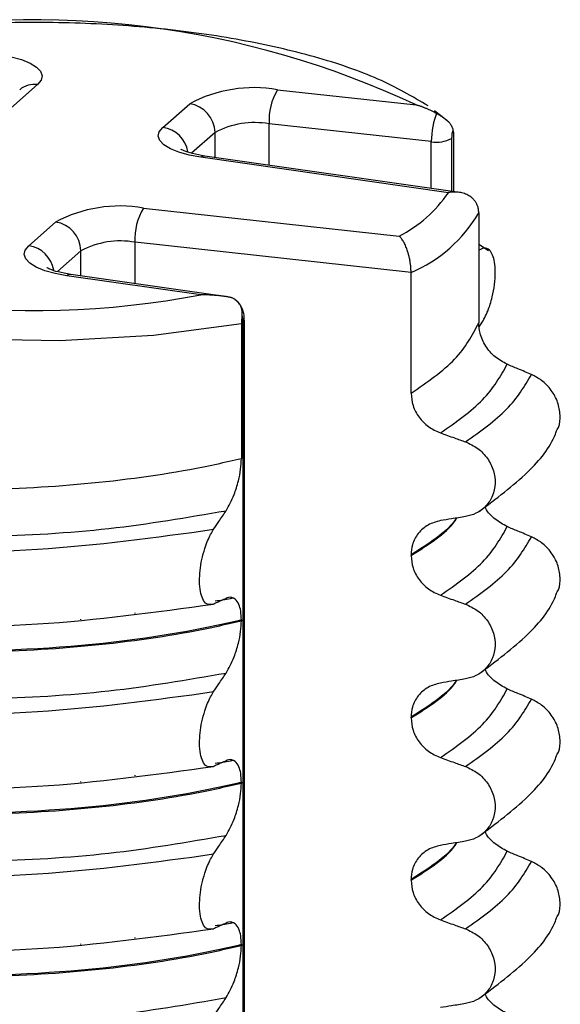
# Model space of a CAD drawing. Units: millimetres. Extents: x 5 to 415, y 5 to 589.
# Drawn here: x 140 to 145, y 311 to 320 of the extents above; entities that cross this region are included whole.
import ezdxf

# ---------------------------------------------------------------- set-up
doc = ezdxf.new("R2010")
doc.units = ezdxf.units.MM

msp = doc.modelspace()

# ---------------------------------------------------------------- linework, layer by layer
at = {"color": 7, "linetype": 'Continuous', "lineweight": 25}
for p, q in [((139.8618, 319.7719), (139.6143, 319.5536)), ((142.076, 319.7243), (143.3534, 319.5843)), ((141.0174, 319.3768), (141.2649, 319.5951)), ((143.5943, 319.4746), (143.5236, 319.5297)), ((143.656, 319.4265), (143.5943, 319.4746)), ((143.4945, 319.2454), (141.9979, 319.4094)), ((143.6993, 319.2908), (143.6993, 318.785)), ((143.7535, 318.7772), (141.4047, 319.1129)), ((143.652, 318.7749), (141.3693, 319.1011)), ((140.8386, 318.633), (143.1978, 318.3744)), ((143.932, 318.5899), (143.932, 317.5744)), ((139.78, 318.2855), (140.0275, 318.5038)), ((143.3073, 318.0389), (140.7605, 318.3181)), ((144.0225, 318.2399), (143.932, 318.2958)), ((143.9553, 318.2556), (143.932, 318.2451)), ((141.5884, 317.8185), (140.1673, 318.0216)), ((143.3073, 316.926), (143.3073, 318.0389)), ((141.3678, 317.8332), (140.1319, 318.0098)), ((141.742, 317.5645), (141.742, 316.3248)), ((141.7693, 307.6609), (141.7693, 317.5978)), ((143.9368, 317.5383), (143.9553, 317.5662)), ((143.3073, 315.4293), (143.3073, 315.4363)), ((141.667, 315.0377), (141.6532, 315.034)), ((141.742, 314.8351), (141.742, 314.8281)), ((143.3073, 313.9325), (143.3073, 313.9396)), ((141.667, 313.5409), (141.6532, 313.5372)), ((141.742, 313.3384), (141.742, 313.3314)), ((143.3073, 312.4358), (143.3073, 312.4429)), ((141.667, 312.0442), (141.6532, 312.0405)), ((141.742, 311.8417), (141.742, 311.8346))]:
    msp.add_line(p, q, dxfattribs=at)
at = {"color": 8, "linetype": 'Continuous', "lineweight": 25}
for p, q in [((141.9979, 319.0281), (141.9979, 319.4094)), ((141.4988, 319.3299), (141.2813, 319.1382)), ((141.4988, 319.0994), (141.4988, 319.3299)), ((143.4945, 318.8142), (143.4945, 319.2454)), ((143.6817, 319.2752), (143.6817, 318.7875)), ((140.7605, 317.9368), (140.7605, 318.3181)), ((140.2613, 318.2386), (140.0439, 318.0469)), ((140.2613, 318.0081), (140.2613, 318.2386)), ((141.7596, 307.6596), (141.7596, 317.5801)), ((140.2613, 314.8357), (140.2613, 314.844)), ((140.7605, 314.8937), (140.7605, 314.9001)), ((140.7605, 313.397), (140.7605, 313.4034)), ((140.2613, 313.339), (140.2613, 313.3473)), ((140.2613, 311.8423), (140.2613, 311.8505)), ((140.7605, 311.9003), (140.7605, 311.9067))]:
    msp.add_line(p, q, dxfattribs=at)
at = {"color": 7, "linetype": 'Continuous', "lineweight": 25, "flags": 128}
for points in [[(139.5099, 320.0476), (139.6186, 320.0278), (139.714, 320.0015), (139.7928, 319.9696), (139.8519, 319.9333), (139.8893, 319.8939), (139.9036, 319.8529), (139.8943, 319.8117), (139.8618, 319.7719)], [(141.3693, 319.1011), (141.2606, 319.1209), (141.1652, 319.1472), (141.0865, 319.1791), (141.0273, 319.2154), (140.9899, 319.2548), (140.9756, 319.2958), (140.9849, 319.337), (141.0174, 319.3768)], [(141.742, 317.5645), (140.9297, 317.4579), (140.0684, 317.4101), (139.1962, 317.4234), (138.3515, 317.4971), (137.5717, 317.6281), (136.8912, 317.8104), (136.34, 318.0361), (135.9424, 318.2952)], [(140.1319, 318.0098), (140.0232, 318.0296), (139.9277, 318.0559), (139.849, 318.0878), (139.7899, 318.1241), (139.7525, 318.1635), (139.7381, 318.2045), (139.7474, 318.2457), (139.78, 318.2855)]]:
    msp.add_lwpolyline(points, dxfattribs=at)
at = {"color": 8, "linetype": 'Continuous', "lineweight": 25, "flags": 128}
for points in [[(141.4047, 319.1129), (141.3885, 319.1115), (141.3693, 319.1011)], [(140.1673, 318.0216), (140.1511, 318.0202), (140.1319, 318.0098)], [(141.7596, 317.5801), (141.7672, 317.5893), (141.7693, 317.5978)]]:
    msp.add_lwpolyline(points, dxfattribs=at)
at = {"color": 7, "linetype": 'Continuous', "lineweight": 25}
for centre, radius, start, end in [((139.8242, 312.0504), 8.3196, 64.89936, 100.73913), ((141.8574, 318.4861), 1.2574, 79.98943, 118.11454), ((142.5416, 319.4417), 0.5446, 148.74232, 183.39507), ((141.2258, 319.3249), 0.273, 1.05871, 81.76054), ((141.8634, 318.6475), 0.7738, 79.98943, 118.11454), ((143.545, 319.5311), 0.2902, 259.98943, 298.11454), ((142.6378, 319.4671), 1.2279, 297.13388, 325.68536), ((140.62, 317.3948), 1.2574, 79.98943, 118.11454), ((141.3041, 318.3504), 0.5446, 148.74232, 183.39507), ((142.8001, 319.2436), 1.3071, 292.83047, 329.98878), ((139.8176, 326.007), 8.3196, 244.89936, 280.73913), ((139.9883, 318.2336), 0.273, 1.05871, 81.76054), ((140.626, 317.5561), 0.7738, 79.98943, 118.11454)]:
    msp.add_arc(centre, radius, start, end, dxfattribs=at)
at = {"color": 8, "linetype": 'Continuous', "lineweight": 25}
for centre, radius, start, end in [((139.8322, 319.5656), 0.2084, 81.84159, 130.66121), ((140.9775, 319.1053), 0.2744, 9.51672, 81.62804), ((139.74, 318.014), 0.2744, 9.51672, 81.62804)]:
    msp.add_arc(centre, radius, start, end, dxfattribs=at)
at = {"color": 7, "linetype": 'Continuous', "lineweight": 25}
for centre, major_axis, ratio, start_param, end_param in [((143.5768, 319.3241), (0.0288, 0.2483), 0.310177, 0.789313, 1.929093), ((143.7171, 319.3064), (0.0125, 0.0992), 0.333571, 1.096884, 1.932557), ((141.7243, 317.5489), (0.0125, 0.0992), 0.333571, 5.07415, 5.909824)]:
    msp.add_ellipse(centre, major_axis=major_axis, ratio=ratio, start_param=start_param, end_param=end_param, dxfattribs=at)
for points, knots in [([(143.4665, 319.5743), (143.3204, 319.6601), (143.0283, 319.8317), (142.4348, 320.0325), (141.7535, 320.1896), (141.0012, 320.2948), (140.2066, 320.3483), (139.4022, 320.3447), (138.7731, 320.3088), (138.4413, 320.2589), (138.3543, 320.2458)], [0, 0, 0, 0, 0.1385899, 0.2771121, 0.4136452, 0.548909, 0.6835267, 0.8178869, 0.9522699, 1, 1, 1, 1]), ([(143.5424, 319.5053), (143.5349, 319.5095), (143.5197, 319.5179), (143.4968, 319.5293), (143.4775, 319.5383), (143.462, 319.5451), (143.4503, 319.5501), (143.4386, 319.5549), (143.4268, 319.5595), (143.415, 319.5639), (143.4031, 319.5682), (143.3912, 319.5723), (143.3793, 319.5763), (143.3674, 319.5801), (143.3587, 319.5827), (143.3541, 319.5841), (143.3534, 319.5843)], [0, 0, 0, 0, 0.122915, 0.245958, 0.369167, 0.430834, 0.492708, 0.55459, 0.616678, 0.67879, 0.74091, 0.803112, 0.865322, 0.927552, 0.989788, 1, 1, 1, 1]), ([(143.5424, 319.5053), (143.5478, 319.5024), (143.5574, 319.497), (143.5701, 319.4898), (143.5818, 319.483), (143.5919, 319.4769), (143.6048, 319.4685), (143.6152, 319.4611), (143.6262, 319.4526), (143.6363, 319.4442), (143.6459, 319.4353), (143.6535, 319.4274), (143.6607, 319.4193), (143.6686, 319.4093), (143.6754, 319.399), (143.6816, 319.3882), (143.6862, 319.3785), (143.6906, 319.3669), (143.6923, 319.3597), (143.6934, 319.3554)], [0, 0, 0, 0, 0.0899142, 0.1631104, 0.1939272, 0.2655821, 0.3138954, 0.387129, 0.4249232, 0.4884295, 0.5529583, 0.5920189, 0.6312761, 0.6972682, 0.7643801, 0.8050231, 0.8774451, 0.9261988, 1, 1, 1, 1]), ([(143.6934, 319.3554), (143.695, 319.3461), (143.6985, 319.3267), (143.699, 319.303), (143.6993, 319.2908)], [0, 0, 0, 0, 0.481347, 1, 1, 1, 1]), ([(141.4047, 319.1129), (141.3647, 319.1199), (141.2864, 319.1336), (141.2129, 319.1582), (141.1809, 319.177), (141.1838, 319.1747), (141.1845, 319.174)], [0, 0, 0, 0, 0.336421, 0.658968, 0.910253, 1, 1, 1, 1]), ([(143.932, 318.5899), (143.9318, 318.5954), (143.9314, 318.6121), (143.9275, 318.6336), (143.9212, 318.6539), (143.9131, 318.6731), (143.9028, 318.6908), (143.8903, 318.7069), (143.877, 318.7213), (143.8609, 318.735), (143.8413, 318.748), (143.8219, 318.7581), (143.8003, 318.7666), (143.7776, 318.7731), (143.754, 318.7775), (143.7297, 318.78), (143.7049, 318.7804), (143.6796, 318.779), (143.6619, 318.7766), (143.6526, 318.775), (143.652, 318.7749)], [0, 0, 0, 0, 0.039308, 0.11911, 0.159685, 0.198955, 0.278455, 0.31872, 0.360899, 0.435376, 0.489139, 0.550546, 0.612583, 0.675504, 0.739008, 0.802194, 0.865848, 0.930174, 0.994957, 1, 1, 1, 1]), ([(143.3073, 318.0389), (143.3072, 318.0445), (143.3071, 318.0615), (143.3056, 318.0851), (143.3032, 318.1089), (143.3001, 318.1325), (143.2962, 318.1558), (143.2914, 318.1787), (143.2863, 318.2003), (143.2801, 318.2228), (143.2725, 318.2463), (143.2649, 318.2669), (143.2565, 318.287), (143.2476, 318.3057), (143.2384, 318.3228), (143.2288, 318.3382), (143.219, 318.3519), (143.2089, 318.3638), (143.2018, 318.3709), (143.1981, 318.3741), (143.1978, 318.3744)], [0, 0, 0, 0, 0.039308, 0.11911, 0.159685, 0.198955, 0.278455, 0.31872, 0.360899, 0.435376, 0.489139, 0.550546, 0.612583, 0.675504, 0.739008, 0.802194, 0.865848, 0.930174, 0.994957, 1, 1, 1, 1]), ([(143.9553, 317.5662), (143.9769, 317.604), (144.0149, 317.6704), (144.0565, 317.8024), (144.0803, 317.9274), (144.0876, 318.042), (144.0797, 318.136), (144.0605, 318.2048), (144.0275, 318.2549), (143.9901, 318.2678), (143.9633, 318.2584), (143.9553, 318.2556)], [0, 0, 0, 0, 0.170967, 0.300759, 0.406444, 0.512737, 0.604998, 0.694238, 0.792378, 0.938004, 1, 1, 1, 1]), ([(140.1673, 318.0216), (140.1273, 318.0286), (140.0489, 318.0423), (139.9754, 318.0669), (139.9435, 318.0857), (139.9463, 318.0833), (139.9471, 318.0827)], [0, 0, 0, 0, 0.336421, 0.658968, 0.910253, 1, 1, 1, 1]), ([(141.6234, 317.813), (141.6131, 317.8147), (141.5924, 317.8181), (141.5611, 317.8222), (141.5349, 317.8251), (141.5139, 317.827), (141.4981, 317.8283), (141.4822, 317.8295), (141.4663, 317.8305), (141.4504, 317.8313), (141.4344, 317.832), (141.4184, 317.8325), (141.4024, 317.8329), (141.3865, 317.8331), (141.3749, 317.8332), (141.3687, 317.8332), (141.3678, 317.8332)], [0, 0, 0, 0, 0.122915, 0.245958, 0.369167, 0.430834, 0.492708, 0.55459, 0.616678, 0.67879, 0.74091, 0.803112, 0.865322, 0.927552, 0.989788, 1, 1, 1, 1]), ([(141.748, 317.6398), (141.7484, 317.643), (141.7496, 317.6516), (141.7501, 317.6658), (141.7492, 317.68), (141.7471, 317.6943), (141.7433, 317.7101), (141.7372, 317.7264), (141.7291, 317.742), (141.7214, 317.7537), (141.7126, 317.7645), (141.705, 317.7725), (141.6951, 317.7813), (141.6852, 317.7886), (141.6733, 317.7958), (141.6634, 317.8008), (141.6517, 317.8056), (141.6388, 317.8099), (141.6286, 317.8119), (141.6234, 317.813)], [0, 0, 0, 0, 0.040635, 0.108888, 0.178158, 0.220088, 0.291422, 0.382749, 0.440399, 0.515374, 0.560796, 0.618537, 0.656112, 0.729992, 0.774775, 0.831748, 0.86885, 0.934157, 1, 1, 1, 1]), ([(141.7693, 317.5978), (141.7688, 317.6125), (141.7675, 317.6531), (141.7531, 317.7082), (141.7209, 317.7625), (141.6899, 317.7836), (141.6752, 317.7936)], [0, 0, 0, 0, 0.190027, 0.52531, 0.774636, 1, 1, 1, 1]), ([(141.748, 317.6398), (141.7475, 317.6366), (141.7444, 317.6154), (141.7422, 317.5896), (141.742, 317.5684), (141.742, 317.5645)], [0, 0, 0, 0, 0.124468, 0.842221, 1, 1, 1, 1]), ([(144.1947, 317.1926), (144.1563, 317.2131), (144.0795, 317.2541), (143.9921, 317.3574), (143.9402, 317.4691), (143.9345, 317.5426), (143.932, 317.5744)], [0, 0, 0, 0, 0.267621, 0.535376, 0.798872, 1, 1, 1, 1]), ([(144.4182, 317.098), (144.3975, 317.1068), (144.3561, 317.1243), (144.2816, 317.1558), (144.2278, 317.1786), (144.1947, 317.1926)], [0, 0, 0, 0, 0.277993, 0.555986, 1, 1, 1, 1]), ([(144.6559, 316.5901), (144.6598, 316.5969), (144.6821, 316.6353), (144.6869, 316.7249), (144.6659, 316.844), (144.6051, 316.9563), (144.5194, 317.0459), (144.4502, 317.0815), (144.4182, 317.098)], [0, 0, 0, 0, 0.041473, 0.236109, 0.430034, 0.626215, 0.826835, 1, 1, 1, 1]), ([(143.3073, 316.926), (143.3111, 316.8873), (143.3186, 316.8098), (143.3781, 316.7019), (143.4657, 316.6113), (143.5407, 316.5771), (143.5789, 316.5597)], [0, 0, 0, 0, 0.246906, 0.493771, 0.742404, 1, 1, 1, 1]), ([(135.9424, 316.6583), (135.9743, 316.6371), (136.2058, 316.4838), (136.9046, 316.2209), (138.159, 316.0459), (139.4097, 316.0261), (140.4987, 316.0974), (141.2723, 316.2162), (141.6663, 316.3073), (141.742, 316.3248)], [0, 0, 0, 0, 0.0364188, 0.2641319, 0.499183, 0.6576081, 0.8105946, 0.9635812, 1, 1, 1, 1]), ([(143.5789, 316.5597), (143.6004, 316.5521), (143.6435, 316.5368), (143.7205, 316.5094), (143.7759, 316.4897), (143.8098, 316.4776)], [0, 0, 0, 0, 0.279735, 0.559471, 1, 1, 1, 1]), ([(143.9326, 315.8339), (144.0921, 315.9533), (144.3859, 316.1733), (144.6013, 316.4357), (144.6493, 316.577), (144.6541, 316.591)], [0, 0, 0, 0, 0.516836, 0.952153, 1, 1, 1, 1]), ([(143.8098, 316.4776), (143.8487, 316.4597), (143.9265, 316.4239), (144.017, 316.3277), (144.0734, 316.2139), (144.0895, 316.0931), (144.0653, 315.9786), (144.0031, 315.8821), (143.9144, 315.8143), (143.8429, 315.7965), (143.8098, 315.7882)], [0, 0, 0, 0, 0.12946, 0.259026, 0.386034, 0.510704, 0.634919, 0.760579, 0.889083, 1, 1, 1, 1]), ([(141.6003, 315.843), (141.6264, 315.8886), (141.6692, 315.9635), (141.7133, 316.1044), (141.7375, 316.2222), (141.7405, 316.2916), (141.742, 316.3248)], [0, 0, 0, 0, 0.390018, 0.641117, 0.828711, 1, 1, 1, 1]), ([(135.8007, 316.2092), (135.9847, 316.1188), (136.353, 315.9379), (137.2095, 315.7353), (138.2347, 315.6154), (139.3717, 315.594), (140.5312, 315.6587), (141.2441, 315.7816), (141.6003, 315.843)], [0, 0, 0, 0, 0.1645638, 0.3294014, 0.5, 0.6705986, 0.8354362, 1, 1, 1, 1]), ([(135.6865, 316.0603), (135.9957, 315.9317), (136.6255, 315.6698), (138.1359, 315.4685), (139.8482, 315.4452), (140.9468, 315.5967), (141.4861, 315.671)], [0, 0, 0, 0, 0.245452, 0.5, 0.754548, 1, 1, 1, 1]), ([(141.4861, 315.671), (141.5021, 315.6953), (141.5292, 315.7362), (141.5673, 315.7935), (141.5893, 315.8265), (141.6003, 315.843)], [0, 0, 0, 0, 0.422303, 0.711151, 1, 1, 1, 1]), ([(144.1947, 315.6959), (144.1571, 315.7166), (144.0817, 315.7581), (144.0114, 315.8293), (143.9921, 315.875), (143.9898, 315.8803)], [0, 0, 0, 0, 0.468828, 0.937893, 1, 1, 1, 1]), ([(143.5789, 315.7509), (143.5392, 315.7402), (143.4598, 315.7189), (143.3694, 315.6379), (143.3158, 315.5395), (143.3099, 315.4675), (143.3073, 315.4363)], [0, 0, 0, 0, 0.267622, 0.53538, 0.798875, 1, 1, 1, 1]), ([(143.8098, 315.7882), (143.7884, 315.7847), (143.7456, 315.7778), (143.6686, 315.7654), (143.613, 315.7564), (143.5789, 315.7509)], [0, 0, 0, 0, 0.277993, 0.555986, 1, 1, 1, 1]), ([(141.4861, 314.9817), (141.4639, 314.9772), (141.4266, 314.9696), (141.3856, 315.0204), (141.3624, 315.0941), (141.354, 315.1881), (141.3596, 315.292), (141.3767, 315.3974), (141.4087, 315.5159), (141.4477, 315.609), (141.4768, 315.656), (141.4861, 315.671)], [0, 0, 0, 0, 0.171318, 0.289077, 0.388005, 0.48735, 0.577007, 0.668, 0.771082, 0.926875, 1, 1, 1, 1]), ([(144.4182, 315.6013), (144.3975, 315.61), (144.3561, 315.6276), (144.2816, 315.6591), (144.2278, 315.6819), (144.1947, 315.6959)], [0, 0, 0, 0, 0.277993, 0.555986, 1, 1, 1, 1]), ([(144.6559, 315.0934), (144.6598, 315.1001), (144.6821, 315.1386), (144.6869, 315.2282), (144.6659, 315.3473), (144.6051, 315.4595), (144.5194, 315.5492), (144.4502, 315.5848), (144.4182, 315.6013)], [0, 0, 0, 0, 0.041473, 0.236109, 0.430034, 0.626215, 0.826835, 1, 1, 1, 1]), ([(143.3073, 315.4293), (143.3111, 315.3905), (143.3186, 315.3131), (143.3781, 315.2052), (143.4657, 315.1145), (143.5407, 315.0804), (143.5789, 315.063)], [0, 0, 0, 0, 0.246906, 0.493771, 0.742404, 1, 1, 1, 1]), ([(135.6865, 315.3709), (135.9957, 315.2424), (136.6255, 314.9804), (138.1359, 314.7791), (139.8482, 314.7558), (140.9468, 314.9073), (141.4861, 314.9817)], [0, 0, 0, 0, 0.245452, 0.5, 0.754548, 1, 1, 1, 1]), ([(141.742, 314.8351), (141.6663, 314.8176), (141.117, 314.6906), (139.9524, 314.5427), (138.4918, 314.5359), (137.3621, 314.6624), (136.5702, 314.8532), (136.1402, 315.0375), (135.9743, 315.1475), (135.9424, 315.1686)], [0, 0, 0, 0, 0.036419, 0.264132, 0.499183, 0.657608, 0.810595, 0.963581, 1, 1, 1, 1]), ([(135.9424, 315.1615), (135.9743, 315.1404), (136.2058, 314.9871), (136.9046, 314.7242), (138.159, 314.5491), (139.4097, 314.5294), (140.4987, 314.6007), (141.2723, 314.7195), (141.6663, 314.8106), (141.742, 314.8281)], [0, 0, 0, 0, 0.036419, 0.264132, 0.499183, 0.657608, 0.810595, 0.963581, 1, 1, 1, 1]), ([(141.6003, 315.0342), (141.584, 315.0265), (141.5568, 315.0136), (141.5187, 314.9962), (141.4969, 314.9865), (141.4861, 314.9817)], [0, 0, 0, 0, 0.428382, 0.714189, 1, 1, 1, 1]), ([(141.6532, 315.034), (141.6483, 315.0326), (141.6024, 315.0199), (141.5476, 315.0138), (141.4988, 315.0083)], [0, 0, 0, 0, 0.108667, 1, 1, 1, 1]), ([(141.742, 314.8351), (141.7407, 314.8635), (141.7382, 314.9202), (141.7176, 314.9889), (141.6797, 315.0404), (141.6368, 315.0489), (141.6075, 315.0371), (141.6003, 315.0342)], [0, 0, 0, 0, 0.163617, 0.32649, 0.558367, 0.89081, 1, 1, 1, 1]), ([(143.5789, 315.063), (143.6004, 315.0553), (143.6435, 315.0401), (143.7205, 315.0127), (143.7759, 314.993), (143.8098, 314.9809)], [0, 0, 0, 0, 0.279735, 0.559471, 1, 1, 1, 1]), ([(143.9326, 314.3372), (144.0921, 314.4566), (144.3859, 314.6766), (144.6013, 314.939), (144.6493, 315.0803), (144.6541, 315.0943)], [0, 0, 0, 0, 0.5168357, 0.9521532, 1, 1, 1, 1]), ([(143.8098, 314.9809), (143.8487, 314.963), (143.9265, 314.9272), (144.017, 314.831), (144.0734, 314.7172), (144.0895, 314.5964), (144.0653, 314.4819), (144.0031, 314.3854), (143.9144, 314.3176), (143.8429, 314.2998), (143.8098, 314.2915)], [0, 0, 0, 0, 0.12946, 0.259026, 0.386034, 0.510704, 0.634919, 0.760579, 0.889083, 1, 1, 1, 1]), ([(141.6003, 314.3463), (141.6264, 314.3919), (141.6692, 314.4668), (141.7133, 314.6077), (141.7375, 314.7255), (141.7405, 314.7949), (141.742, 314.8281)], [0, 0, 0, 0, 0.390018, 0.641117, 0.828711, 1, 1, 1, 1]), ([(135.8007, 314.7125), (135.9847, 314.6221), (136.353, 314.4412), (137.2095, 314.2386), (138.2347, 314.1187), (139.3717, 314.0973), (140.5312, 314.162), (141.2441, 314.2849), (141.6003, 314.3463)], [0, 0, 0, 0, 0.164564, 0.329401, 0.5, 0.670599, 0.835436, 1, 1, 1, 1]), ([(135.6865, 314.5636), (135.9957, 314.435), (136.6255, 314.1731), (138.1359, 313.9718), (139.8482, 313.9485), (140.9468, 314.1), (141.4861, 314.1743)], [0, 0, 0, 0, 0.245452, 0.5, 0.754548, 1, 1, 1, 1]), ([(144.1947, 314.1992), (144.1571, 314.2199), (144.0817, 314.2614), (144.0114, 314.3325), (143.9921, 314.3783), (143.9898, 314.3836)], [0, 0, 0, 0, 0.468828, 0.937893, 1, 1, 1, 1]), ([(141.4861, 314.1743), (141.5021, 314.1986), (141.5292, 314.2395), (141.5673, 314.2968), (141.5893, 314.3298), (141.6003, 314.3463)], [0, 0, 0, 0, 0.422303, 0.711151, 1, 1, 1, 1]), ([(143.8098, 314.2915), (143.7884, 314.288), (143.7456, 314.2811), (143.6686, 314.2687), (143.613, 314.2597), (143.5789, 314.2541)], [0, 0, 0, 0, 0.277993, 0.555986, 1, 1, 1, 1]), ([(143.5789, 314.2541), (143.5392, 314.2435), (143.4598, 314.2222), (143.3694, 314.1412), (143.3158, 314.0428), (143.3099, 313.9708), (143.3073, 313.9396)], [0, 0, 0, 0, 0.267622, 0.53538, 0.798875, 1, 1, 1, 1]), ([(144.4182, 314.1046), (144.3975, 314.1133), (144.3561, 314.1309), (144.2816, 314.1624), (144.2278, 314.1852), (144.1947, 314.1992)], [0, 0, 0, 0, 0.277993, 0.555986, 1, 1, 1, 1]), ([(141.4861, 313.4849), (141.4639, 313.4805), (141.4266, 313.4729), (141.3856, 313.5236), (141.3624, 313.5974), (141.354, 313.6913), (141.3596, 313.7953), (141.3767, 313.9007), (141.4087, 314.0192), (141.4477, 314.1123), (141.4768, 314.1593), (141.4861, 314.1743)], [0, 0, 0, 0, 0.171318, 0.289077, 0.388005, 0.48735, 0.577007, 0.668, 0.771082, 0.926875, 1, 1, 1, 1]), ([(144.6559, 313.5967), (144.6598, 313.6034), (144.6821, 313.6419), (144.6869, 313.7315), (144.6659, 313.8505), (144.6051, 313.9628), (144.5194, 314.0525), (144.4502, 314.0881), (144.4182, 314.1046)], [0, 0, 0, 0, 0.041473, 0.236109, 0.430034, 0.626215, 0.826835, 1, 1, 1, 1]), ([(143.3073, 313.9325), (143.3111, 313.8938), (143.3186, 313.8164), (143.3781, 313.7085), (143.4657, 313.6178), (143.5407, 313.5837), (143.5789, 313.5663)], [0, 0, 0, 0, 0.246906, 0.493771, 0.742404, 1, 1, 1, 1]), ([(135.6865, 313.8742), (135.9957, 313.7456), (136.6255, 313.4837), (138.1359, 313.2824), (139.8482, 313.2591), (140.9468, 313.4106), (141.4861, 313.4849)], [0, 0, 0, 0, 0.245452, 0.5, 0.754548, 1, 1, 1, 1]), ([(141.742, 313.3384), (141.6663, 313.3209), (141.117, 313.1939), (139.9524, 313.046), (138.4918, 313.0392), (137.3621, 313.1656), (136.5702, 313.3564), (136.1402, 313.5407), (135.9743, 313.6508), (135.9424, 313.6719)], [0, 0, 0, 0, 0.036419, 0.264132, 0.499183, 0.657608, 0.810595, 0.963581, 1, 1, 1, 1]), ([(135.9424, 313.6648), (135.9743, 313.6437), (136.2058, 313.4903), (136.9046, 313.2275), (138.159, 313.0524), (139.4097, 313.0327), (140.4987, 313.104), (141.2723, 313.2228), (141.6663, 313.3138), (141.742, 313.3314)], [0, 0, 0, 0, 0.036419, 0.264132, 0.499183, 0.657608, 0.810595, 0.963581, 1, 1, 1, 1]), ([(143.5789, 313.5663), (143.6004, 313.5586), (143.6435, 313.5434), (143.7205, 313.516), (143.7759, 313.4962), (143.8098, 313.4842)], [0, 0, 0, 0, 0.279735, 0.559471, 1, 1, 1, 1]), ([(143.9326, 312.8405), (144.0921, 312.9599), (144.3859, 313.1799), (144.6013, 313.4423), (144.6493, 313.5836), (144.6541, 313.5976)], [0, 0, 0, 0, 0.516836, 0.952153, 1, 1, 1, 1]), ([(141.6003, 313.5375), (141.584, 313.5298), (141.5568, 313.5169), (141.5187, 313.4995), (141.4969, 313.4898), (141.4861, 313.4849)], [0, 0, 0, 0, 0.428382, 0.714189, 1, 1, 1, 1]), ([(141.6532, 313.5372), (141.6483, 313.5359), (141.6024, 313.5232), (141.5476, 313.517), (141.4988, 313.5116)], [0, 0, 0, 0, 0.108667, 1, 1, 1, 1]), ([(141.742, 313.3384), (141.7407, 313.3668), (141.7382, 313.4235), (141.7176, 313.4922), (141.6797, 313.5437), (141.6368, 313.5522), (141.6075, 313.5404), (141.6003, 313.5375)], [0, 0, 0, 0, 0.163617, 0.32649, 0.558367, 0.89081, 1, 1, 1, 1]), ([(143.8098, 313.4842), (143.8487, 313.4663), (143.9265, 313.4304), (144.017, 313.3343), (144.0734, 313.2205), (144.0895, 313.0997), (144.0653, 312.9852), (144.0031, 312.8887), (143.9144, 312.8209), (143.8429, 312.803), (143.8098, 312.7948)], [0, 0, 0, 0, 0.12946, 0.259026, 0.386034, 0.510704, 0.634919, 0.760579, 0.889083, 1, 1, 1, 1]), ([(141.6003, 312.8496), (141.6264, 312.8952), (141.6692, 312.9701), (141.7133, 313.111), (141.7375, 313.2288), (141.7405, 313.2982), (141.742, 313.3314)], [0, 0, 0, 0, 0.390018, 0.641117, 0.828711, 1, 1, 1, 1]), ([(135.8007, 313.2158), (135.9847, 313.1254), (136.353, 312.9445), (137.2095, 312.7419), (138.2347, 312.6219), (139.3717, 312.6006), (140.5312, 312.6652), (141.2441, 312.7882), (141.6003, 312.8496)], [0, 0, 0, 0, 0.164564, 0.329401, 0.5, 0.670599, 0.835436, 1, 1, 1, 1]), ([(135.6865, 313.0669), (135.9957, 312.9383), (136.6255, 312.6764), (138.1359, 312.4751), (139.8482, 312.4518), (140.9468, 312.6033), (141.4861, 312.6776)], [0, 0, 0, 0, 0.245452, 0.5, 0.754548, 1, 1, 1, 1]), ([(141.4861, 312.6776), (141.5021, 312.7019), (141.5292, 312.7428), (141.5673, 312.8001), (141.5893, 312.8331), (141.6003, 312.8496)], [0, 0, 0, 0, 0.422303, 0.7111513, 1, 1, 1, 1]), ([(144.1947, 312.7025), (144.1571, 312.7232), (144.0817, 312.7647), (144.0114, 312.8358), (143.9921, 312.8816), (143.9898, 312.8869)], [0, 0, 0, 0, 0.468828, 0.937893, 1, 1, 1, 1]), ([(143.5789, 312.7574), (143.5392, 312.7468), (143.4598, 312.7255), (143.3694, 312.6445), (143.3158, 312.5461), (143.3099, 312.4741), (143.3073, 312.4429)], [0, 0, 0, 0, 0.267622, 0.53538, 0.798875, 1, 1, 1, 1]), ([(143.8098, 312.7948), (143.7884, 312.7913), (143.7456, 312.7844), (143.6686, 312.772), (143.613, 312.763), (143.5789, 312.7574)], [0, 0, 0, 0, 0.277993, 0.555986, 1, 1, 1, 1]), ([(141.4861, 311.9882), (141.4639, 311.9837), (141.4266, 311.9762), (141.3856, 312.0269), (141.3624, 312.1007), (141.354, 312.1946), (141.3596, 312.2986), (141.3767, 312.404), (141.4087, 312.5225), (141.4477, 312.6155), (141.4768, 312.6626), (141.4861, 312.6776)], [0, 0, 0, 0, 0.171318, 0.289077, 0.388005, 0.48735, 0.577007, 0.668, 0.771082, 0.926875, 1, 1, 1, 1]), ([(144.4182, 312.6079), (144.3975, 312.6166), (144.3561, 312.6341), (144.2816, 312.6657), (144.2278, 312.6885), (144.1947, 312.7025)], [0, 0, 0, 0, 0.277993, 0.555986, 1, 1, 1, 1]), ([(144.6559, 312.1), (144.6598, 312.1067), (144.6821, 312.1452), (144.6869, 312.2348), (144.6659, 312.3538), (144.6051, 312.4661), (144.5194, 312.5558), (144.4502, 312.5914), (144.4182, 312.6079)], [0, 0, 0, 0, 0.041473, 0.236109, 0.430034, 0.626215, 0.826835, 1, 1, 1, 1]), ([(143.3073, 312.4358), (143.3111, 312.3971), (143.3186, 312.3197), (143.3781, 312.2118), (143.4657, 312.1211), (143.5407, 312.087), (143.5789, 312.0696)], [0, 0, 0, 0, 0.246906, 0.493771, 0.742404, 1, 1, 1, 1]), ([(135.6865, 312.3775), (135.9957, 312.2489), (136.6255, 311.987), (138.1359, 311.7857), (139.8482, 311.7624), (140.9468, 311.9139), (141.4861, 311.9882)], [0, 0, 0, 0, 0.245452, 0.5, 0.754548, 1, 1, 1, 1]), ([(141.742, 311.8417), (141.6663, 311.8242), (141.117, 311.6972), (139.9524, 311.5493), (138.4918, 311.5425), (137.3621, 311.6689), (136.5702, 311.8597), (136.1402, 312.044), (135.9743, 312.154), (135.9424, 312.1752)], [0, 0, 0, 0, 0.036419, 0.264132, 0.499183, 0.657608, 0.810595, 0.963581, 1, 1, 1, 1]), ([(135.9424, 312.1681), (135.9743, 312.147), (136.2058, 311.9936), (136.9046, 311.7308), (138.159, 311.5557), (139.4097, 311.536), (140.4987, 311.6073), (141.2723, 311.7261), (141.6663, 311.8171), (141.742, 311.8346)], [0, 0, 0, 0, 0.0364188, 0.2641319, 0.499183, 0.6576081, 0.8105946, 0.9635812, 1, 1, 1, 1]), ([(141.6003, 312.0408), (141.584, 312.0331), (141.5568, 312.0202), (141.5187, 312.0028), (141.4969, 311.9931), (141.4861, 311.9882)], [0, 0, 0, 0, 0.428382, 0.714189, 1, 1, 1, 1]), ([(141.6532, 312.0405), (141.6483, 312.0392), (141.6024, 312.0265), (141.5476, 312.0203), (141.4988, 312.0148)], [0, 0, 0, 0, 0.108667, 1, 1, 1, 1]), ([(141.742, 311.8417), (141.7407, 311.8701), (141.7382, 311.9268), (141.7176, 311.9955), (141.6797, 312.047), (141.6368, 312.0555), (141.6075, 312.0437), (141.6003, 312.0408)], [0, 0, 0, 0, 0.163617, 0.32649, 0.558367, 0.89081, 1, 1, 1, 1]), ([(143.5789, 312.0696), (143.6004, 312.0619), (143.6435, 312.0466), (143.7205, 312.0193), (143.7759, 311.9995), (143.8098, 311.9875)], [0, 0, 0, 0, 0.279735, 0.559471, 1, 1, 1, 1]), ([(143.9326, 311.3438), (144.0921, 311.4632), (144.3859, 311.6832), (144.6013, 311.9456), (144.6493, 312.0869), (144.6541, 312.1009)], [0, 0, 0, 0, 0.516836, 0.952153, 1, 1, 1, 1]), ([(143.8098, 311.9875), (143.8487, 311.9696), (143.9265, 311.9337), (144.017, 311.8376), (144.0734, 311.7238), (144.0895, 311.603), (144.0653, 311.4885), (144.0031, 311.392), (143.9144, 311.3242), (143.8429, 311.3063), (143.8098, 311.2981)], [0, 0, 0, 0, 0.12946, 0.259026, 0.386034, 0.510704, 0.634919, 0.760579, 0.889083, 1, 1, 1, 1]), ([(141.6003, 311.3529), (141.6264, 311.3985), (141.6692, 311.4734), (141.7133, 311.6143), (141.7375, 311.7321), (141.7405, 311.8015), (141.742, 311.8346)], [0, 0, 0, 0, 0.390018, 0.641117, 0.828711, 1, 1, 1, 1]), ([(135.8007, 311.7191), (135.9847, 311.6287), (136.353, 311.4478), (137.2095, 311.2451), (138.2347, 311.1252), (139.3717, 311.1039), (140.5312, 311.1685), (141.2441, 311.2915), (141.6003, 311.3529)], [0, 0, 0, 0, 0.164564, 0.329401, 0.5, 0.670599, 0.835436, 1, 1, 1, 1]), ([(135.6865, 311.5702), (135.9957, 311.4416), (136.6255, 311.1797), (138.1359, 310.9784), (139.8482, 310.9551), (140.9468, 311.1065), (141.4861, 311.1809)], [0, 0, 0, 0, 0.245452, 0.5, 0.754548, 1, 1, 1, 1]), ([(144.1947, 311.2057), (144.1571, 311.2265), (144.0817, 311.268), (144.0114, 311.3391), (143.9921, 311.3848), (143.9898, 311.3902)], [0, 0, 0, 0, 0.468828, 0.937893, 1, 1, 1, 1]), ([(141.4861, 311.1809), (141.5021, 311.2052), (141.5292, 311.2461), (141.5673, 311.3034), (141.5893, 311.3364), (141.6003, 311.3529)], [0, 0, 0, 0, 0.422303, 0.711151, 1, 1, 1, 1]), ([(143.8098, 311.2981), (143.7884, 311.2946), (143.7456, 311.2877), (143.6686, 311.2753), (143.613, 311.2663), (143.5789, 311.2607)], [0, 0, 0, 0, 0.277993, 0.555986, 1, 1, 1, 1])]:
    msp.add_open_spline(points, degree=3, knots=knots, dxfattribs=at)
for points in [[(143.3073, 316.926), (143.4558, 317.0284), (143.7529, 317.2334), (143.8723, 317.4608), (143.932, 317.5744)], [(143.5789, 316.5597), (143.7219, 316.6601), (144.008, 316.8609), (144.1325, 317.082), (144.1947, 317.1926)], [(143.8098, 316.4776), (143.9486, 316.5763), (144.2262, 316.7737), (144.3542, 316.9899), (144.4182, 317.098)], [(143.5789, 315.063), (143.7219, 315.1634), (144.008, 315.3642), (144.1325, 315.5853), (144.1947, 315.6959)], [(143.8098, 314.9809), (143.9486, 315.0796), (144.2262, 315.2769), (144.3542, 315.4932), (144.4182, 315.6013)], [(143.5789, 313.5663), (143.7219, 313.6667), (144.008, 313.8674), (144.1325, 314.0886), (144.1947, 314.1992)], [(143.8098, 313.4842), (143.9486, 313.5829), (144.2262, 313.7802), (144.3542, 313.9965), (144.4182, 314.1046)], [(143.5789, 312.0696), (143.7219, 312.17), (144.008, 312.3707), (144.1325, 312.5919), (144.1947, 312.7025)], [(143.8098, 311.9875), (143.9486, 312.0861), (144.2262, 312.2835), (144.3542, 312.4998), (144.4182, 312.6079)]]:
    msp.add_open_spline(points, degree=3, dxfattribs=at)
at = {"color": 8, "linetype": 'Continuous', "lineweight": 25}
for points, knots in [([(143.3073, 315.4293), (143.468, 315.5302), (143.6445, 315.6411), (143.7234, 315.7643), (143.7305, 315.7754)], [0, 0, 0, 0, 0.910193, 1, 1, 1, 1]), ([(143.7252, 315.7745), (143.7198, 315.7661), (143.6419, 315.6456), (143.4686, 315.5372), (143.3073, 315.4363)], [0, 0, 0, 0, 0.0698039, 1, 1, 1, 1]), ([(143.3073, 313.9325), (143.468, 314.0335), (143.6445, 314.1444), (143.7234, 314.2676), (143.7305, 314.2787)], [0, 0, 0, 0, 0.910193, 1, 1, 1, 1]), ([(143.7252, 314.2778), (143.7198, 314.2694), (143.6419, 314.1489), (143.4686, 314.0405), (143.3073, 313.9396)], [0, 0, 0, 0, 0.069804, 1, 1, 1, 1]), ([(143.3073, 312.4358), (143.468, 312.5368), (143.6445, 312.6477), (143.7234, 312.7709), (143.7305, 312.782)], [0, 0, 0, 0, 0.910193, 1, 1, 1, 1]), ([(143.7252, 312.7811), (143.7198, 312.7727), (143.6419, 312.6522), (143.4686, 312.5438), (143.3073, 312.4429)], [0, 0, 0, 0, 0.069804, 1, 1, 1, 1])]:
    msp.add_open_spline(points, degree=3, knots=knots, dxfattribs=at)

doc.saveas('drawing.dxf')
